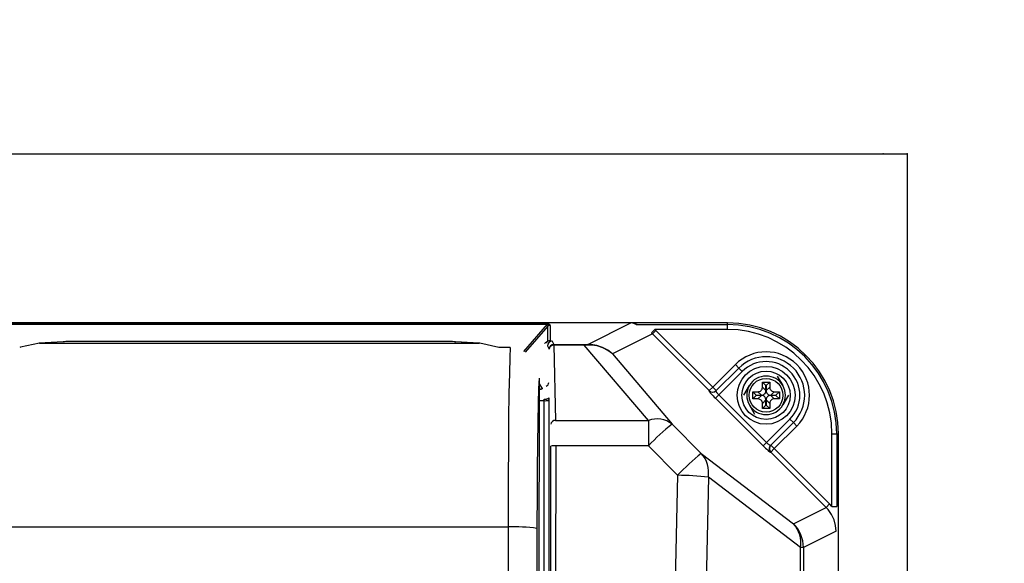
# Model space of a CAD drawing. Extents: x 47688 to 81328, y -2552 to 21645.
# Drawn here: x 61402 to 61912, y 4748 to 5030 of the extents above; entities that cross this region are included whole.
import ezdxf

# ---------------------------------------------------------------- set-up
doc = ezdxf.new("R2010")
doc.units = 0
doc.header["$LTSCALE"] = 50
doc.header["$MEASUREMENT"] = 0
doc.layers.get('Defpoints').update_dxf_attribs({"linetype": 'CONTINUOUS'})
for name, color, linetype in [('_0-4_SCALE', 7, 'CONTINUOUS'), ('_0-9_KISO', 7, 'CONTINUOUS'), ('_1-1_CONT35', 7, 'CONTINUOUS')]:
    doc.layers.add(name, color=color, linetype=linetype)
doc.layers.add('寸法線', color=2, linetype='CONTINUOUS', lineweight=9)
doc.layers.add('躯体', color=8, linetype='CONTINUOUS', lineweight=13)
doc.styles.get("Standard").update_dxf_attribs({"font": 'txt', "bigfont": 'bigfont.shx'})
doc.dimstyles.new('寸法1', dxfattribs={"dimscale": 50, "dimtxt": 2.5, "dimasz": 1, "dimexe": 1.5, "dimexo": 2.54, "dimgap": 1, "dimtad": 1, "dimdec": 0, "dimzin": 0, "dimdsep": 46, "dimtxsty": 'STANDARD', "dimblk": 'DOT', "dimcen": 0.09, "dimadec": 0, "dimazin": 0, "dimtfac": 1, "dimtdec": 0, "dimtmove": 0, "dimatfit": 2, "dimldrblk": 'OPEN30', "dimfxl": 1, "dimtvp": 1, "dimtolj": 1, "dimtzin": 0, "dimarcsym": 0})

# ---------------------------------------------------------------- blocks, each defined once
blk = doc.blocks.new('_Dot')
at = {"layer": '躯体', "color": 0, "linetype": 'Continuous', "lineweight": -2}
blk.add_line((-0.5, 0), (-1, 0), dxfattribs=at)
at = {"layer": '躯体', "color": 0, "linetype": 'Continuous', "const_width": 0.5}
blk.add_lwpolyline([(-0.25, 0, 1), (0.25, 0, 1)], format="xyb", close=True, dxfattribs=at)
blk = doc.blocks.new('*D466')
at = {"layer": 'Defpoints', "color": 0, "linetype": 'Continuous'}
for p in [(61826.14, 5249.39), (61226.14, 4960.32), (61826.14, 4960.32)]:
    blk.add_point(p, dxfattribs=at)
at = {"layer": '寸法線', "color": 0, "lineweight": -2}
for p, q in [((61226.14, 5087.32), (61226.14, 5324.39)), ((61826.14, 5087.32), (61826.14, 5324.39)), ((61276.14, 5249.39), (61776.14, 5249.39))]:
    blk.add_line(p, q, dxfattribs=at)
at = {"layer": '寸法線', "color": 0, "linetype": 'ByBlock', "lineweight": -2, "xscale": 50, "yscale": 50, "zscale": 50, "rotation": 180}
blk.add_blockref('_Dot', (61226.14, 5249.39), dxfattribs=at)
at = {"layer": '寸法線', "color": 0, "linetype": 'ByBlock', "lineweight": -2, "xscale": 50, "yscale": 50, "zscale": 50}
blk.add_blockref('_Dot', (61826.14, 5249.39), dxfattribs=at)
at = {"layer": '寸法線', "color": 0, "linetype": 'Continuous', "insert": (61526.14, 5361.89), "char_height": 125, "attachment_point": 5}
blk.add_mtext('\\A1;240', dxfattribs=at)
blk = doc.blocks.new('_Open30')
at = {"layer": '躯体', "color": 0, "linetype": 'Continuous', "lineweight": -2}
for p, q in [((-1, 0.268), (0, 0)), ((0, 0), (-1, -0.268)), ((0, 0), (-1, 0))]:
    blk.add_line(p, q, dxfattribs=at)
blk = doc.blocks.new('*D467')
at = {"layer": 'Defpoints', "color": 0, "linetype": 'Continuous'}
for p in [(61861.79, 5554.85), (61111.79, 4960.32), (61861.79, 4960.32)]:
    blk.add_point(p, dxfattribs=at)
at = {"layer": '寸法線', "color": 0, "lineweight": -2}
for p, q in [((61111.79, 5087.32), (61111.79, 5629.85)), ((61861.79, 5087.32), (61861.79, 5629.85)), ((61161.79, 5554.85), (61811.79, 5554.85))]:
    blk.add_line(p, q, dxfattribs=at)
at = {"layer": '寸法線', "color": 0, "linetype": 'ByBlock', "lineweight": -2, "xscale": 50, "yscale": 50, "zscale": 50, "rotation": 180}
blk.add_blockref('_Dot', (61111.79, 5554.85), dxfattribs=at)
at = {"layer": '寸法線', "color": 0, "linetype": 'ByBlock', "lineweight": -2, "xscale": 50, "yscale": 50, "zscale": 50}
blk.add_blockref('_Dot', (61861.79, 5554.85), dxfattribs=at)
at = {"layer": '寸法線', "color": 0, "linetype": 'Continuous', "insert": (61486.79, 5667.35), "char_height": 125, "attachment_point": 5}
blk.add_mtext('\\A1;300', dxfattribs=at)
blk = doc.blocks.new('*D468')
at = {"layer": 'Defpoints', "color": 0, "linetype": 'Continuous'}
for p in [(61861.79, 4872.82), (61861.79, 4422.82), (62244.73, 4422.82)]:
    blk.add_point(p, dxfattribs=at)
at = {"layer": '寸法線', "color": 0, "lineweight": -2}
for p, q in [((61988.79, 4872.82), (62319.73, 4872.82)), ((62244.73, 4822.82), (62244.73, 4472.82)), ((61988.79, 4422.82), (62319.73, 4422.82))]:
    blk.add_line(p, q, dxfattribs=at)
at = {"layer": '寸法線', "color": 0, "linetype": 'ByBlock', "lineweight": -2, "xscale": 50, "yscale": 50, "zscale": 50}
for p, rotation in [((62244.73, 4872.82), 90), ((62244.73, 4422.82), 270)]:
    blk.add_blockref('_Dot', p, dxfattribs=dict(at, rotation=rotation))
at = {"layer": '寸法線', "color": 0, "linetype": 'Continuous', "insert": (62132.23, 4647.82), "char_height": 125, "attachment_point": 5, "rotation": 90}
blk.add_mtext('\\A1;180', dxfattribs=at)
blk = doc.blocks.new('*D469')
at = {"layer": 'Defpoints', "color": 0, "linetype": 'Continuous'}
for p in [(61861.79, 4960.32), (62617.36, 4960.32), (61861.79, 4335.32)]:
    blk.add_point(p, dxfattribs=at)
at = {"layer": '寸法線', "color": 0, "lineweight": -2}
for p, q in [((61988.79, 4960.32), (62692.36, 4960.32)), ((62617.36, 4385.32), (62617.36, 4910.32)), ((61988.79, 4335.32), (62692.36, 4335.32))]:
    blk.add_line(p, q, dxfattribs=at)
at = {"layer": '寸法線', "color": 0, "linetype": 'ByBlock', "lineweight": -2, "xscale": 50, "yscale": 50, "zscale": 50}
for p, rotation in [((62617.36, 4960.32), 90), ((62617.36, 4335.32), 270)]:
    blk.add_blockref('_Dot', p, dxfattribs=dict(at, rotation=rotation))
at = {"layer": '寸法線', "color": 0, "linetype": 'Continuous', "insert": (62504.86, 4647.82), "char_height": 125, "attachment_point": 5, "rotation": 90}
blk.add_mtext('\\A1;250', dxfattribs=at)

msp = doc.modelspace()

# ---------------------------------------------------------------- linework, layer by layer
at = {"layer": '_0-4_SCALE', "color": 7}
for p in [(61849.29, 4960.32), (61861.79, 4960.32), (61634.54, 4872.82)]:
    msp.add_point(p, dxfattribs=at)
at = {"layer": '_0-9_KISO', "color": 2, "linetype": 'Continuous'}
for p, q in [((61111.79, 4960.32), (61861.79, 4960.32)), ((61861.79, 4960.32), (61861.79, 4335.32))]:
    msp.add_line(p, q, dxfattribs=at)
at = {"layer": '_1-1_CONT35', "color": 7, "linetype": 'Continuous'}
for p, q in [((61718.89, 4872.82), (61333.9, 4872.82)), ((61376.82, 4872.21), (61675.47, 4872.21)), ((61675.47, 4872.21), (61376.82, 4872.21)), ((61663.17, 4858.01), (61675.47, 4872.21)), ((61675.56, 4871.2), (61663.82, 4857.65)), ((61675.48, 4872.21), (61675.47, 4872.21)), ((61675.78, 4872.09), (61675.47, 4872.21)), ((61675.47, 4872.21), (61675.47, 4872.21)), ((61675.47, 4872.21), (61675.47, 4872.21)), ((61676.21, 4872.13), (61675.48, 4872.21)), ((61675.56, 4871.2), (61675.81, 4871.76)), ((61675.56, 4863.32), (61675.56, 4871.2)), ((61675.56, 4871.2), (61675.56, 4871.2)), ((61675.81, 4871.76), (61675.78, 4872.09)), ((61676.66, 4871.91), (61676.21, 4872.13)), ((61676.81, 4871.54), (61676.66, 4871.91)), ((61676.81, 4871.54), (61676.81, 4871.54)), ((61676.81, 4871.54), (61676.81, 4863.65)), ((61696.41, 4861.71), (61718.64, 4872.82)), ((61719.26, 4872.79), (61718.64, 4872.82)), ((61719.35, 4872.8), (61718.89, 4872.82)), ((61768.64, 4872.82), (61718.89, 4872.82)), ((61721.44, 4871.99), (61719.26, 4872.79)), ((61721.96, 4871.94), (61719.35, 4872.8)), ((61721.44, 4871.99), (61721.44, 4871.99)), ((61721.96, 4871.94), (61768.64, 4871.94)), ((61721.96, 4871.94), (61721.96, 4871.94)), ((61768.64, 4871.94), (61768.64, 4872.82)), ((61768.64, 4869.44), (61768.64, 4871.94)), ((61729.81, 4867.1), (61709.03, 4856.73)), ((61729.29, 4867.6), (61730.98, 4869.44)), ((61729.81, 4867.1), (61729.29, 4867.6)), ((61729.81, 4867.1), (61731.57, 4868.87)), ((61759.24, 4837.73), (61729.81, 4867.1)), ((61729.81, 4867.1), (61729.81, 4867.1)), ((61731.57, 4868.87), (61730.98, 4869.44)), ((61768.64, 4869.44), (61730.98, 4869.44)), ((61731.57, 4868.87), (61731.57, 4868.87)), ((61731.57, 4868.87), (61761, 4839.5)), ((61402.41, 4860.19), (61402.07, 4860.07)), ((61412.27, 4862.32), (61402.41, 4860.19)), ((61424.52, 4863.06), (61412.2, 4862.32)), ((61412.27, 4862.32), (61412.2, 4862.32)), ((61424.6, 4863.06), (61412.27, 4862.32)), ((61412.27, 4862.32), (61412.27, 4862.32)), ((61412.27, 4862.32), (61640.02, 4862.32)), ((61424.6, 4863.06), (61424.52, 4863.06)), ((61425.22, 4863.09), (61424.6, 4863.06)), ((61426, 4863.12), (61425.22, 4863.09)), ((61426.89, 4863.14), (61426, 4863.12)), ((61427.87, 4863.16), (61426.89, 4863.14)), ((61428.93, 4863.17), (61427.87, 4863.16)), ((61430.01, 4863.17), (61428.93, 4863.17)), ((61622.28, 4863.17), (61430.01, 4863.17)), ((61622.28, 4863.17), (61430.01, 4863.17)), ((61430.01, 4863.17), (61430.01, 4863.17)), ((61430.01, 4863.17), (61430.01, 4863.17)), ((61623.36, 4863.17), (61622.28, 4863.17)), ((61622.28, 4863.17), (61622.28, 4863.17)), ((61624.42, 4863.16), (61623.36, 4863.17)), ((61625.4, 4863.14), (61624.42, 4863.16)), ((61626.29, 4863.12), (61625.4, 4863.14)), ((61627.07, 4863.09), (61626.29, 4863.12)), ((61627.69, 4863.06), (61627.07, 4863.09)), ((61640.02, 4862.32), (61627.69, 4863.06)), ((61627.69, 4863.06), (61627.77, 4863.06)), ((61627.69, 4863.06), (61627.69, 4863.06)), ((61640.09, 4862.32), (61627.77, 4863.06)), ((61640.36, 4862.3), (61640.02, 4862.32)), ((61640.02, 4862.32), (61640.09, 4862.32)), ((61650.22, 4860.07), (61640.36, 4862.3)), ((61650.22, 4860.07), (61650.22, 4860.07)), ((61656.17, 4860.07), (61650.22, 4860.07)), ((61656.17, 4860.09), (61650.37, 4860.09)), ((61656.17, 4860.07), (61655.92, 4854.87)), ((61656.17, 4860.07), (61656.17, 4860.09)), ((61656.17, 4860.07), (61656.17, 4860.07)), ((61675.44, 4860.89), (61676.25, 4859.22)), ((61676.81, 4863.65), (61677.93, 4863.38)), ((61677.93, 4863.38), (61678.75, 4861.71)), ((61678.75, 4861.25), (61678.75, 4861.71)), ((61678.75, 4861.71), (61694.51, 4861.71)), ((61678.75, 4861.25), (61679.6, 4822.33)), ((61694.51, 4861.25), (61678.75, 4861.25)), ((61694.51, 4861.25), (61694.51, 4861.71)), ((61694.51, 4861.71), (61694.51, 4861.71)), ((61694.51, 4861.71), (61696.41, 4861.71)), ((61696.67, 4861.32), (61694.51, 4861.25)), ((61727.7, 4822.33), (61694.51, 4861.25)), ((61697.93, 4861.66), (61696.41, 4861.71)), ((61696.67, 4861.32), (61696.67, 4861.32)), ((61698.17, 4861.3), (61696.67, 4861.32)), ((61700.99, 4861.16), (61697.93, 4861.66)), ((61701.18, 4860.88), (61698.17, 4861.3)), ((61703.92, 4860.14), (61700.99, 4861.16)), ((61704.05, 4859.95), (61701.18, 4860.88)), ((61706.63, 4858.65), (61703.92, 4860.14)), ((61706.69, 4858.55), (61704.05, 4859.95)), ((61709.03, 4856.73), (61706.63, 4858.65)), ((61709.03, 4856.73), (61706.69, 4858.55)), ((61709.03, 4856.73), (61709.03, 4856.73)), ((61709.03, 4856.73), (61740.03, 4820.38)), ((61709.03, 4856.73), (61709.03, 4856.73)), ((61655.92, 4854.87), (61655.69, 4846.86)), ((61761, 4839.5), (61772.74, 4851.23)), ((61774.5, 4849.46), (61772.74, 4851.23)), ((61655.69, 4846.86), (61655.48, 4836.28)), ((61762.64, 4837.6), (61774.5, 4849.46)), ((61776.27, 4847.7), (61764.15, 4835.57)), ((61776.27, 4847.7), (61774.5, 4849.46)), ((61794.42, 4845.32), (61797.31, 4840.32)), ((61671.08, 4844.12), (61670.81, 4625.68)), ((61671.08, 4844.12), (61670.83, 4838.84)), ((61671.07, 4841.33), (61672.62, 4838.87)), ((61671.08, 4844.12), (61671.08, 4844.12)), ((61671.08, 4844.12), (61671.08, 4844.12)), ((61777.1, 4835.32), (61779.98, 4840.32)), ((61786.77, 4842.2), (61790.52, 4842.2)), ((61786.77, 4839.55), (61786.77, 4842.2)), ((61788.59, 4840.38), (61786.77, 4842.2)), ((61788.59, 4840.38), (61788.7, 4840.38)), ((61788.59, 4837.73), (61788.59, 4840.38)), ((61788.7, 4840.38), (61790.52, 4842.2)), ((61788.7, 4840.38), (61788.7, 4837.73)), ((61790.52, 4842.2), (61790.52, 4839.55)), ((61655.48, 4836.28), (61655.31, 4823.46)), ((61670.83, 4838.84), (61670.61, 4831.22)), ((61671.49, 4838.53), (61671.06, 4839.2)), ((61671.06, 4838.53), (61671.49, 4838.53)), ((61671.55, 4838.44), (61671.49, 4838.53)), ((61672.62, 4838.87), (61672.68, 4838.75)), ((61759.11, 4837.6), (61759.24, 4837.73)), ((61759.11, 4837.6), (61759.11, 4837.6)), ((61759.11, 4837.6), (61759.12, 4837.5)), ((61759.12, 4837.5), (61759.23, 4837.3)), ((61759.23, 4837.3), (61759.45, 4837)), ((61759.24, 4837.73), (61761, 4839.5)), ((61759.45, 4837), (61759.77, 4836.61)), ((61759.77, 4836.61), (61760.17, 4836.14)), ((61760.17, 4836.14), (61760.65, 4835.61)), ((61760.65, 4835.61), (61761.19, 4835.03)), ((61761, 4839.5), (61762.77, 4837.73)), ((61761.19, 4835.03), (61761.77, 4834.42)), ((61762.38, 4833.81), (61764.15, 4835.57)), ((61762.64, 4837.6), (61762.62, 4837.52)), ((61762.62, 4837.52), (61762.65, 4837.4)), ((61762.64, 4837.6), (61762.64, 4837.6)), ((61762.65, 4837.4), (61762.74, 4837.23)), ((61762.74, 4837.23), (61762.88, 4837.02)), ((61762.88, 4837.02), (61763.07, 4836.77)), ((61763.07, 4836.77), (61763.3, 4836.49)), ((61763.3, 4836.49), (61763.56, 4836.19)), ((61763.56, 4836.19), (61763.84, 4835.88)), ((61763.84, 4835.88), (61764.15, 4835.57)), ((61764.15, 4835.57), (61788.92, 4810.84)), ((61781.77, 4837.2), (61784.42, 4837.2)), ((61781.77, 4833.45), (61781.77, 4837.2)), ((61783.59, 4835.38), (61781.77, 4837.2)), ((61783.59, 4835.27), (61781.77, 4833.45)), ((61783.59, 4835.27), (61783.59, 4835.38)), ((61783.59, 4835.38), (61786.24, 4835.38)), ((61786.24, 4835.27), (61783.59, 4835.27)), ((61784.42, 4837.2), (61784.87, 4837.24)), ((61784.42, 4837.2), (61784.42, 4837.2)), ((61786.24, 4835.38), (61784.42, 4837.2)), ((61784.42, 4833.45), (61786.24, 4835.27)), ((61784.87, 4837.24), (61785.31, 4837.36)), ((61785.31, 4837.36), (61785.7, 4837.55)), ((61785.7, 4837.55), (61786.05, 4837.82)), ((61786.05, 4837.82), (61786.33, 4838.15)), ((61786.24, 4835.38), (61786.69, 4835.42)), ((61786.24, 4835.38), (61786.24, 4835.38)), ((61786.39, 4835.26), (61786.24, 4835.27)), ((61786.33, 4838.15), (61786.55, 4838.53)), ((61786.84, 4835.19), (61786.39, 4835.26)), ((61786.55, 4838.53), (61786.7, 4838.95)), ((61786.69, 4835.42), (61787.13, 4835.54)), ((61786.7, 4838.95), (61786.77, 4839.39)), ((61786.77, 4839.39), (61786.77, 4839.55)), ((61786.77, 4839.55), (61788.59, 4837.73)), ((61787.26, 4835.05), (61786.84, 4835.19)), ((61787.13, 4835.54), (61787.52, 4835.73)), ((61787.64, 4834.83), (61787.26, 4835.05)), ((61787.52, 4835.73), (61787.87, 4836)), ((61787.97, 4834.54), (61787.64, 4834.83)), ((61787.87, 4836), (61788.15, 4836.33)), ((61788.23, 4834.2), (61787.97, 4834.54)), ((61788.15, 4836.33), (61788.37, 4836.71)), ((61788.37, 4836.71), (61788.52, 4837.13)), ((61788.52, 4837.13), (61788.59, 4837.57)), ((61788.59, 4837.57), (61788.59, 4837.73)), ((61788.7, 4837.73), (61790.52, 4839.55)), ((61788.7, 4837.73), (61788.7, 4837.73)), ((61788.7, 4837.73), (61788.74, 4837.27)), ((61788.74, 4837.27), (61788.86, 4836.84)), ((61788.86, 4836.84), (61789.06, 4836.45)), ((61789.06, 4836.45), (61789.32, 4836.1)), ((61789.42, 4834.64), (61789.14, 4834.32)), ((61789.32, 4836.1), (61789.65, 4835.81)), ((61789.77, 4834.91), (61789.42, 4834.64)), ((61789.65, 4835.81), (61790.03, 4835.59)), ((61790.16, 4835.11), (61789.77, 4834.91)), ((61790.03, 4835.59), (61790.45, 4835.45)), ((61790.6, 4835.23), (61790.16, 4835.11)), ((61790.45, 4835.45), (61790.9, 4835.38)), ((61790.52, 4839.55), (61790.52, 4839.55)), ((61790.52, 4839.55), (61790.56, 4839.09)), ((61790.56, 4839.09), (61790.68, 4838.66)), ((61791.05, 4835.27), (61790.6, 4835.23)), ((61790.68, 4838.66), (61790.88, 4838.27)), ((61790.88, 4838.27), (61791.14, 4837.92)), ((61790.9, 4835.38), (61791.05, 4835.38)), ((61792.87, 4837.2), (61791.05, 4835.38)), ((61791.05, 4835.38), (61793.7, 4835.38)), ((61791.05, 4835.27), (61792.87, 4833.45)), ((61793.7, 4835.27), (61791.05, 4835.27)), ((61791.05, 4835.27), (61791.05, 4835.27)), ((61791.14, 4837.92), (61791.47, 4837.63)), ((61791.47, 4837.63), (61791.85, 4837.41)), ((61791.85, 4837.41), (61792.27, 4837.27)), ((61792.27, 4837.27), (61792.72, 4837.2)), ((61792.72, 4837.2), (61792.87, 4837.2)), ((61792.87, 4837.2), (61795.52, 4837.2)), ((61793.7, 4835.38), (61795.52, 4837.2)), ((61793.7, 4835.38), (61793.7, 4835.27)), ((61793.7, 4835.27), (61795.52, 4833.45)), ((61795.52, 4837.2), (61795.52, 4833.45)), ((61800.19, 4835.32), (61797.31, 4830.32)), ((61670.61, 4831.22), (61670.42, 4821.52)), ((61673.69, 4832.54), (61671.04, 4832.54)), ((61673.69, 4832.54), (61673.69, 4833.35)), ((61673.69, 4463.1), (61673.69, 4832.54)), ((61676.19, 4833.98), (61676.19, 4832.91)), ((61676.19, 4832.91), (61676.19, 4462.74)), ((61761.77, 4834.42), (61762.38, 4833.81)), ((61787.16, 4809.08), (61762.38, 4833.81)), ((61782.87, 4825.32), (61779.98, 4830.32)), ((61784.42, 4833.45), (61781.77, 4833.45)), ((61784.57, 4833.44), (61784.42, 4833.45)), ((61785.02, 4833.38), (61784.57, 4833.44)), ((61785.44, 4833.23), (61785.02, 4833.38)), ((61785.82, 4833.01), (61785.44, 4833.23)), ((61786.15, 4832.72), (61785.82, 4833.01)), ((61786.41, 4832.38), (61786.15, 4832.72)), ((61786.61, 4831.98), (61786.41, 4832.38)), ((61786.73, 4831.55), (61786.61, 4831.98)), ((61786.77, 4831.1), (61786.73, 4831.55)), ((61788.59, 4832.92), (61786.77, 4831.1)), ((61786.77, 4831.1), (61786.77, 4831.1)), ((61786.77, 4828.45), (61786.77, 4831.1)), ((61788.59, 4830.27), (61786.77, 4828.45)), ((61788.43, 4833.8), (61788.23, 4834.2)), ((61788.55, 4833.37), (61788.43, 4833.8)), ((61788.59, 4832.92), (61788.55, 4833.37)), ((61788.59, 4830.27), (61788.59, 4832.92)), ((61788.59, 4832.92), (61788.59, 4832.92)), ((61788.7, 4830.27), (61788.59, 4830.27)), ((61788.77, 4833.52), (61788.7, 4833.07)), ((61788.7, 4833.07), (61788.7, 4832.92)), ((61788.7, 4832.92), (61788.7, 4830.27)), ((61790.52, 4831.1), (61788.7, 4832.92)), ((61788.7, 4830.27), (61790.52, 4828.45)), ((61788.92, 4833.94), (61788.77, 4833.52)), ((61789.14, 4834.32), (61788.92, 4833.94)), ((61790.59, 4831.7), (61790.52, 4831.25)), ((61790.52, 4831.25), (61790.52, 4831.1)), ((61790.52, 4831.1), (61790.52, 4828.45)), ((61790.74, 4832.12), (61790.59, 4831.7)), ((61790.96, 4832.5), (61790.74, 4832.12)), ((61791.24, 4832.82), (61790.96, 4832.5)), ((61791.59, 4833.09), (61791.24, 4832.82)), ((61791.98, 4833.29), (61791.59, 4833.09)), ((61792.42, 4833.41), (61791.98, 4833.29)), ((61792.87, 4833.45), (61792.42, 4833.41)), ((61792.87, 4833.45), (61792.87, 4833.45)), ((61795.52, 4833.45), (61792.87, 4833.45)), ((61790.52, 4828.45), (61786.77, 4828.45)), ((61655.31, 4823.46), (61655.17, 4808.79)), ((61670.42, 4821.52), (61670.25, 4810.02)), ((61679.6, 4822.33), (61727.7, 4822.33)), ((61727.7, 4822.33), (61727.7, 4809.15)), ((61740.03, 4820.38), (61740.03, 4820.38)), ((61740.03, 4820.38), (61755.1, 4805.24)), ((61788.92, 4810.84), (61801.02, 4822.95)), ((61802.79, 4821.18), (61790.95, 4809.34)), ((61804.55, 4819.41), (61792.85, 4807.71)), ((61801.02, 4822.95), (61802.79, 4821.18)), ((61802.79, 4821.18), (61804.55, 4819.41)), ((61822.76, 4815.32), (61825.26, 4815.32)), ((61822.76, 4777.73), (61822.76, 4815.32)), ((61825.26, 4815.32), (61826.14, 4815.32)), ((61825.26, 4815.32), (61825.26, 4777.73)), ((61826.14, 4480.32), (61826.14, 4815.32)), ((61670.25, 4810.02), (61670.13, 4797.07)), ((61679.69, 4809.15), (61679.63, 4738.91)), ((61727.7, 4809.15), (61679.69, 4809.15)), ((61727.7, 4809.15), (61727.7, 4809.15)), ((61727.7, 4809.15), (61742.77, 4793.91)), ((61787.16, 4809.08), (61788.92, 4810.84)), ((61787.16, 4809.08), (61787.16, 4809.08)), ((61787.16, 4809.08), (61787.77, 4808.47)), ((61788.92, 4810.84), (61788.92, 4810.84)), ((61788.92, 4810.84), (61789.23, 4810.54)), ((61789.23, 4810.54), (61789.54, 4810.26)), ((61789.54, 4810.26), (61789.84, 4810)), ((61789.84, 4810), (61790.12, 4809.77)), ((61790.12, 4809.77), (61790.37, 4809.59)), ((61790.37, 4809.59), (61790.58, 4809.45)), ((61790.58, 4809.45), (61790.75, 4809.36)), ((61790.75, 4809.36), (61790.88, 4809.32)), ((61790.88, 4809.32), (61790.95, 4809.34)), ((61790.95, 4809.34), (61790.95, 4809.34)), ((61791.08, 4809.47), (61792.85, 4807.71)), ((61655.17, 4808.79), (61655.07, 4792.7)), ((61677.13, 4738.82), (61677.19, 4809)), ((61755.1, 4805.24), (61802.86, 4768.8)), ((61787.77, 4808.47), (61788.38, 4807.89)), ((61788.38, 4807.89), (61788.96, 4807.35)), ((61788.96, 4807.35), (61789.49, 4806.87)), ((61789.49, 4806.87), (61789.96, 4806.47)), ((61789.96, 4806.47), (61790.35, 4806.15)), ((61790.35, 4806.15), (61790.65, 4805.93)), ((61790.65, 4805.93), (61790.86, 4805.82)), ((61790.86, 4805.82), (61790.96, 4805.81)), ((61791.09, 4805.94), (61790.96, 4805.81)), ((61790.96, 4805.81), (61790.96, 4805.81)), ((61792.85, 4807.71), (61791.09, 4805.94)), ((61819.81, 4777.27), (61791.09, 4805.94)), ((61792.85, 4807.71), (61821.57, 4779.03)), ((61670.13, 4797.07), (61670.04, 4783.07)), ((61742.77, 4793.91), (61741.62, 4738.91)), ((61742.77, 4793.91), (61742.77, 4793.91)), ((61655.07, 4792.7), (61655.01, 4775.69)), ((61758.76, 4792.88), (61757.61, 4738.27)), ((61758.76, 4792.88), (61758.76, 4792.88)), ((61806.51, 4756.45), (61758.76, 4792.88)), ((61670.04, 4783.07), (61670, 4768.44)), ((61821.57, 4779.03), (61819.81, 4777.27)), ((61822.76, 4777.73), (61821.57, 4779.03)), ((61655.01, 4775.69), (61655, 4767.13)), ((61802.86, 4768.8), (61819.81, 4777.27)), ((61820.83, 4776.16), (61819.81, 4777.27)), ((61822.58, 4773.67), (61820.83, 4776.16)), ((61823.88, 4770.9), (61822.58, 4773.67)), ((61822.76, 4777.73), (61825.26, 4777.73)), ((61822.76, 4777.73), (61822.76, 4777.73)), ((61670, 4768.44), (61670, 4766.42)), ((61824.67, 4767.96), (61823.88, 4770.9)), ((61397.29, 4767.13), (61655, 4767.13)), ((61655, 4767.13), (61655, 4767.13)), ((61655, 4767.13), (61655, 4528.51)), ((61670, 4766.42), (61670, 4766.42)), ((61670, 4766.42), (61670, 4529.23)), ((61824.93, 4764.91), (61807.98, 4756.45)), ((61824.93, 4764.91), (61824.67, 4767.96)), ((61824.93, 4764.91), (61824.93, 4764.91)), ((61806.51, 4539.19), (61806.51, 4756.45)), ((61807.98, 4756.45), (61806.51, 4756.45)), ((61807.98, 4756.45), (61807.98, 4539.19))]:
    msp.add_line(p, q, dxfattribs=at)
for radius in [15, 12.5, 8.75]:
    msp.add_circle((61788.64, 4835.32), radius, dxfattribs=at)
for centre, radius, start, end in [((61676.81, 4869.04), 2.5, 89.9991, 119.9835), ((61721.94, 4874.41), 2.48, 258.2067, 270.3766), ((61768.64, 4815.32), 57.5, 0, 90), ((61768.64, 4815.32), 56.61, 0, 90), ((61768.64, 4815.32), 54.12, 0, 90), ((61672.86, 4864.55), 2.57, 294.3904, 304.9239), ((61674.99, 4862.23), 0.693, 125.0563, 161.9984), ((61676.86, 4861.25), 2.4, 91.0898, 148.0805), ((61676.61, 4861.6), 2.01, 121.2551, 152.7564), ((61677.94, 4860.88), 2.5, 90.0268, 179.7705), ((61676.81, 4861.15), 2.5, 89.9991, 119.9835), ((61678.75, 4859.21), 2.5, 90.0268, 179.7783), ((61678.57, 4858.93), 2.33, 85.4645, 172.8908), ((61696.14, 4861.25), 0.54, 7.869, 59.976), ((61788.64, 4835.32), 22.5, 315, 135), ((61788.64, 4835.32), 20, 315, 135), ((61788.64, 4835.32), 17.5, 315, 135), ((61788.64, 4835.32), 10, 90, 150), ((61788.64, 4835.32), 10, 30, 90), ((61673.82, 4842.09), 2.28, 293.6399, 358.0601), ((61788.64, 4835.32), 10, 150, 210), ((61788.64, 4835.32), 10, 330, 30), ((61671.3, 4841.17), 2.65, 273.9735, 299.8427), ((61671.41, 4841.12), 2.69, 272.9036, 298.1808), ((61760.87, 4839.37), 2.5, 224.9738, 314.9215), ((61761, 4839.5), 2.5, 224.9738, 314.9215), ((61674.25, 4836.37), 3.08, 259.4277, 308.9236), ((61671.04, 4843.14), 10.15, 285.1191, 285.9542), ((61674.29, 4837.22), 4.71, 262.7245, 293.8009), ((61674.34, 4836.36), 3.01, 260.3053, 307.8804), ((61788.64, 4835.32), 10, 210, 270), ((61788.64, 4835.32), 10, 270, 330), ((61679.42, 4820.01), 2.33, 85.479, 172.9196), ((61732.05, 4809.92), 13.15, 52.645, 109.3011), ((61805.6, 4735.96), 106.89, 127.8365, 136.7825), ((61679.07, 4798.96), 10.22, 86.5306, 100.6101), ((61792.72, 4807.58), 2.5, 135.0787, 225.1305), ((61792.85, 4807.71), 2.5, 135.0787, 225.1305), ((61829, 4712.44), 118.62, 128.5325, 136.6268), ((61743.68, 4795.14), 15.24, 351.5009, 41.491), ((61740.83, 4638.02), 155.9, 83.3951, 89.2851), ((61791.44, 4758.7), 15.24, 351.5009, 41.491), ((61790.44, 4756.41), 17.55, 0.1469, 44.947), ((61658.59, 4684.37), 82.83, 82.0811, 92.4808)]:
    msp.add_arc(centre, radius, start, end, dxfattribs=at)

# ---------------------------------------------------------------- dimensions: what is measured, and where the dimension line sits
at = {"layer": '寸法線'}
for base, p1, p2, picture, middle in [((61861.79, 5554.85), (61111.79, 4960.32), (61861.79, 4960.32), '*D467', (61486.79, 5667.35)), ((61826.14, 5249.39), (61226.14, 4960.32), (61826.14, 4960.32), '*D466', (61526.14, 5361.89))]:
    dim = msp.add_linear_dim(base=base, p1=p1, p2=p2, dimstyle='寸法1', override={"dimlfac": 0.4, "dimtxsty": 'STANDARD', "dimldrblk": 'Open30'}, dxfattribs=at)
    dim.commit()
    dim.dimension.update_dxf_attribs({"geometry": picture, "text_midpoint": middle})
for base, p1, p2, picture, middle in [((62617.36, 4960.32), (61861.79, 4335.32), (61861.79, 4960.32), '*D469', (62504.86, 4647.82)), ((62244.73, 4422.82), (61861.79, 4872.82), (61861.79, 4422.82), '*D468', (62132.23, 4647.82))]:
    dim = msp.add_linear_dim(base=base, p1=p1, p2=p2, angle=90, dimstyle='寸法1', override={"dimlfac": 0.4, "dimtxsty": 'STANDARD', "dimldrblk": 'Open30'}, dxfattribs=at)
    dim.commit()
    dim.dimension.update_dxf_attribs({"geometry": picture, "text_midpoint": middle})

doc.saveas('drawing.dxf')
